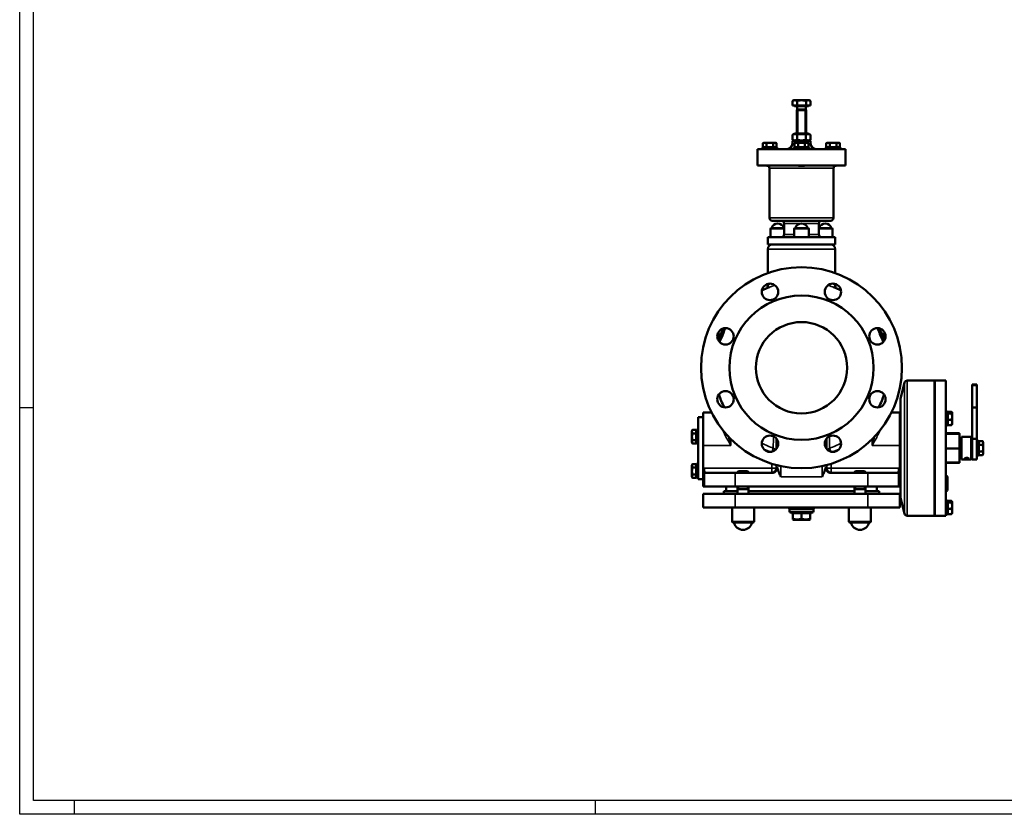
# Model space of a CAD drawing. Units: millimetres. Extents: x 0 to 2523, y 0 to 1782.
# Drawn here: x 0 to 1078, y 0 to 870 of the extents above; entities that cross this region are included whole.
import ezdxf

# ---------------------------------------------------------------- set-up
doc = ezdxf.new("R2010")
doc.units = ezdxf.units.MM
doc.header["$LTSCALE"] = 3
for name, color, linetype, lineweight in [('RAHM2', 7, 'Continuous', 25), ('Sichtbar (ISO)', 7, 'Continuous', 50), ('Sichtbar schmal (ISO)', 7, 'Continuous', 35)]:
    doc.layers.add(name, color=color, linetype=linetype, lineweight=lineweight)

# ---------------------------------------------------------------- blocks, each defined once
blk = doc.blocks.new('Ränder Strate Rahmen A1')
for p, q in [((5, 5), (5, 589)), ((836, 5), (5, 5))]:
    blk.add_line(p, q)
at = {"layer": 'RAHM2'}
for p, q in [((0, 0), (0, 594)), ((0, 148.5), (5, 148.5)), ((20, 0), (20, 5)), ((210, 5), (210, 0)), ((841, 0), (0, 0))]:
    blk.add_line(p, q, dxfattribs=at)

msp = doc.modelspace()

# ---------------------------------------------------------------- linework, layer by layer
at = {"layer": 'Sichtbar (ISO)'}
for p, q in [((847.4, 781.9), (846.1, 781.1)), ((846.1, 776.1), (846.1, 781.1)), ((848.6, 781.9), (847.4, 781.9)), ((856, 781.9), (848.6, 781.9)), ((851.1, 776.1), (851.1, 781.1)), ((863.3, 781.9), (856, 781.9)), ((860.9, 776.1), (860.9, 781.1)), ((864.4, 781.9), (863.3, 781.9)), ((864.4, 781.9), (865.6, 781.1)), ((865.7, 776.1), (865.7, 781.1)), ((851.1, 776.1), (846.1, 776.1)), ((848.2, 776.1), (848.2, 775.5)), ((848.2, 775.5), (863.6, 775.5)), ((851.3, 771.9), (850.9, 771)), ((850.9, 771), (860.9, 771)), ((850.9, 771), (850.9, 745.5)), ((850.9, 771), (860.9, 771)), ((860.9, 776.1), (851.1, 776.1)), ((851.3, 775.5), (851.3, 771.9)), ((851.3, 771.9), (860.5, 771.9)), ((860.5, 775.5), (860.5, 771.9)), ((860.5, 771.9), (860.9, 771)), ((865.7, 776.1), (860.9, 776.1)), ((860.9, 771), (860.9, 745.5)), ((863.6, 776.1), (863.6, 775.5)), ((848.2, 745.5), (846.1, 744.2)), ((846.1, 744.2), (846.1, 738.7)), ((863.5, 745.5), (848.2, 745.5)), ((851, 744.2), (851, 738.7)), ((860.8, 744.2), (860.8, 738.7)), ((863.5, 745.5), (865.7, 744.2)), ((865.7, 744.2), (865.7, 738.7)), ((814.7, 735.4), (813.7, 734.8)), ((813.7, 730.7), (813.7, 734.8)), ((815.6, 735.4), (814.7, 735.4)), ((821.2, 735.4), (815.6, 735.4)), ((817.5, 730.7), (817.5, 734.8)), ((826.9, 735.4), (821.2, 735.4)), ((825, 730.7), (825, 734.8)), ((827.7, 735.4), (826.9, 735.4)), ((827.7, 735.4), (828.7, 734.8)), ((828.7, 730.7), (828.7, 734.8)), ((865.9, 737.5), (845.9, 737.5)), ((845.9, 734.5), (845.9, 737.5)), ((848.2, 737.5), (846.1, 738.7)), ((849.4, 735.4), (848.4, 734.8)), ((848.4, 730.7), (848.4, 734.8)), ((850.2, 735.4), (849.4, 735.4)), ((855.9, 735.4), (850.2, 735.4)), ((852.1, 730.7), (852.1, 734.8)), ((861.5, 735.4), (855.9, 735.4)), ((859.6, 730.7), (859.6, 734.8)), ((862.4, 735.4), (861.5, 735.4)), ((862.4, 735.4), (863.4, 734.8)), ((863.4, 730.7), (863.4, 734.8)), ((863.5, 737.5), (865.7, 738.7)), ((865.9, 734.5), (865.9, 737.5)), ((884, 735.4), (883, 734.8)), ((883, 730.7), (883, 734.8)), ((884.9, 735.4), (884, 735.4)), ((890.5, 735.4), (884.9, 735.4)), ((886.8, 730.7), (886.8, 734.8)), ((896.1, 735.4), (890.5, 735.4)), ((894.3, 730.7), (894.3, 734.8)), ((897, 735.4), (896.1, 735.4)), ((897, 735.4), (898, 734.8)), ((898, 730.7), (898, 734.8)), ((807.9, 710.5), (807.9, 728.5)), ((855.9, 728.5), (807.9, 728.5)), ((829.2, 730.1), (813.2, 730.1)), ((813.2, 730.1), (813.2, 728.5)), ((817.5, 730.7), (813.7, 730.7)), ((815.5, 730.7), (815.5, 730.1)), ((825, 730.7), (817.5, 730.7)), ((828.7, 730.7), (825, 730.7)), ((826.9, 730.7), (826.9, 730.1)), ((829.2, 730.1), (829.2, 728.5)), ((863.9, 730.1), (847.9, 730.1)), ((847.9, 730.1), (847.9, 728.5)), ((852.1, 730.7), (848.4, 730.7)), ((850.2, 730.7), (850.2, 730.1)), ((859.6, 730.7), (852.1, 730.7)), ((903.9, 728.5), (855.9, 728.5)), ((863.4, 730.7), (859.6, 730.7)), ((861.6, 730.7), (861.6, 730.1)), ((863.9, 730.1), (863.9, 728.5)), ((898.5, 730.1), (882.5, 730.1)), ((882.5, 730.1), (882.5, 728.5)), ((886.8, 730.7), (883, 730.7)), ((884.8, 730.7), (884.8, 730.1)), ((894.3, 730.7), (886.8, 730.7)), ((898, 730.7), (894.3, 730.7)), ((896.2, 730.7), (896.2, 730.1)), ((898.5, 730.1), (898.5, 728.5)), ((903.9, 710.5), (903.9, 728.5)), ((903.9, 710.5), (807.9, 710.5)), ((818, 710.1), (817.6, 710.5)), ((819.4, 710.1), (818, 710.1)), ((820.9, 653), (820.9, 707.5)), ((852.6, 710.1), (852.2, 710.5)), ((859.1, 710.1), (852.6, 710.1)), ((859.1, 710.1), (859.5, 710.5)), ((890.9, 653), (890.9, 707.5)), ((893.8, 710.1), (892.4, 710.1)), ((893.8, 710.1), (894.2, 710.5)), ((887.9, 650), (823.9, 650)), ((836.9, 635), (836.9, 647)), ((874.9, 635), (874.9, 647)), ((821.9, 632), (821.9, 641)), ((836.9, 642), (822.9, 642)), ((847.9, 632), (847.9, 641)), ((862.9, 642), (848.9, 642)), ((863.9, 632), (863.9, 641)), ((888.9, 642), (874.9, 642)), ((889.9, 632), (889.9, 641)), ((851.6, 632), (818.9, 632)), ((818.9, 624), (818.9, 632)), ((860.2, 632), (851.6, 632)), ((892.9, 632), (860.2, 632)), ((892.9, 624), (892.9, 632)), ((892.9, 624), (818.9, 624)), ((818.9, 619), (818.9, 592.5)), ((892.9, 619), (892.9, 592.5)), ((818.9, 580.7), (818.9, 578.8)), ((892.9, 580.7), (892.9, 578.8)), ((764.8, 521), (765.8, 521)), ((768.1, 527), (767.2, 527)), ((767.9, 524), (769.5, 524)), ((943.9, 524), (942.3, 524)), ((944.6, 527), (943.6, 527)), ((946, 521), (946.9, 521)), ((971.7, 475), (1001.4, 475)), ((1001.4, 327), (1001.4, 475)), ((1001.9, 475), (1001.9, 327)), ((1013.9, 475), (1001.9, 475)), ((1013.9, 475), (1013.9, 327)), ((964.4, 455), (968.8, 472.7)), ((1042.9, 470.5), (1042.9, 469.7)), ((1047.9, 470.5), (1042.9, 470.5)), ((1042.9, 445.3), (1042.9, 469.7)), ((1047.9, 470.5), (1047.9, 469.7)), ((1047.9, 445.3), (1047.9, 469.7)), ((964.4, 347), (964.4, 455)), ((1001.9, 455.8), (1001.4, 455.8)), ((1042.9, 411), (1042.9, 445.3)), ((1047.9, 445.3), (1042.9, 445.3)), ((1047.9, 411), (1047.9, 445.3)), ((742.9, 435), (742.9, 367)), ((748.4, 435), (742.9, 435)), ((748.4, 404), (748.4, 440)), ((748.4, 440), (757.4, 440)), ((963.4, 440), (954.4, 440)), ((963.4, 440), (963.4, 441)), ((963.4, 441), (964.4, 441)), ((963.4, 404), (963.4, 440)), ((1001.9, 437.5), (1001.4, 437.5)), ((1015.5, 441.5), (1013.9, 441.5)), ((1015.5, 425.5), (1015.5, 441.5)), ((1016.1, 439.2), (1015.5, 439.2)), ((1016.1, 440.6), (1020.2, 440.6)), ((1016.1, 439), (1016.1, 440.6)), ((1016.1, 439), (1020.2, 439)), ((1016.1, 431.9), (1016.1, 439)), ((1016.1, 426.3), (1016.1, 431.9)), ((1016.1, 431.9), (1020.2, 431.9)), ((1020.8, 440), (1020.7, 440.1)), ((1020.8, 439.8), (1020.8, 440)), ((1020.8, 435.5), (1020.8, 439.8)), ((1020.8, 429.1), (1020.8, 435.5)), ((736, 420), (736.5, 420.9)), ((740.7, 421), (736.6, 421)), ((740.7, 421), (740.7, 417.1)), ((741.3, 421.5), (741.3, 405.5)), ((741.3, 421.5), (742.9, 421.5)), ((1001.9, 429.5), (1001.4, 429.5)), ((1015.5, 425.5), (1013.9, 425.5)), ((1016.1, 427.8), (1015.5, 427.8)), ((1016.1, 426.3), (1020.2, 426.3)), ((1020.8, 427), (1020.7, 426.8)), ((1020.8, 427), (1020.8, 429.1)), ((736, 420), (736, 419)), ((736, 419), (736, 413.3)), ((736, 413.3), (736, 407.8)), ((740.7, 417.1), (736.6, 417.1)), ((740.7, 419.2), (741.3, 419.2)), ((740.7, 417.1), (740.7, 409.6)), ((828.4, 405.4), (828.4, 411.5)), ((883.4, 411.5), (883.4, 405.4)), ((1028.4, 417.2), (1013.9, 417.2)), ((1028.4, 416.7), (1013.9, 416.7)), ((1028.9, 416.2), (1028.9, 416.7)), ((1028.9, 400.5), (1028.9, 416.2)), ((1030.9, 413.5), (1030.9, 388.5)), ((1030.9, 413.5), (1041.7, 413.5)), ((1041.7, 388.5), (1041.7, 413.5)), ((1042.9, 412.3), (1041.7, 413.5)), ((1042.9, 411), (1042.9, 388.5)), ((1047.9, 411), (1042.9, 411)), ((1047.9, 411), (1047.9, 388.5)), ((736, 407.8), (736, 407)), ((736, 407), (736.5, 406)), ((740.7, 409.6), (736.6, 409.6)), ((740.7, 405.9), (736.6, 405.9)), ((740.7, 409.6), (740.7, 405.9)), ((740.7, 407.8), (741.3, 407.8)), ((741.3, 405.5), (742.9, 405.5)), ((748.4, 404), (748.4, 359)), ((828.4, 405.4), (828.4, 400.1)), ((883.4, 400.1), (883.4, 405.4)), ((963.4, 404), (963.4, 359)), ((1028.4, 400.5), (1013.9, 400.5)), ((1028.9, 408.5), (1030.9, 408.5)), ((1028.9, 386), (1028.9, 400.5)), ((1049.5, 409), (1047.9, 409)), ((1049.5, 393), (1049.5, 409)), ((1050.1, 406.7), (1049.5, 406.7)), ((1050.1, 408.5), (1054.2, 408.5)), ((1050.1, 404.7), (1050.1, 408.5)), ((1050.1, 404.7), (1054.2, 404.7)), ((1050.1, 397.2), (1050.1, 404.7)), ((1054.8, 407.5), (1054.2, 408.5)), ((1054.8, 406.6), (1054.8, 407.5)), ((1054.8, 401), (1054.8, 406.6)), ((1054.8, 395.3), (1054.8, 401)), ((1028.9, 395.2), (1030.9, 395.2)), ((1030.9, 393.8), (1028.9, 393.8)), ((1028.9, 393.5), (1030.9, 393.5)), ((1030.9, 388.5), (1041.7, 388.5)), ((1042.9, 389.7), (1041.7, 388.5)), ((1047.9, 388.5), (1042.9, 388.5)), ((1049.5, 393), (1047.9, 393)), ((1050.1, 395.3), (1049.5, 395.3)), ((1050.1, 393.4), (1050.1, 397.2)), ((1050.1, 397.2), (1054.2, 397.2)), ((1050.1, 393.4), (1054.2, 393.4)), ((1054.8, 394.5), (1054.2, 393.4)), ((1054.8, 394.5), (1054.8, 395.3)), ((736, 382.5), (736.5, 383.4)), ((736, 382.5), (736, 381.5)), ((736, 381.5), (736, 375.8)), ((740.7, 383.5), (736.6, 383.5)), ((740.7, 379.6), (736.6, 379.6)), ((740.7, 383.5), (740.7, 379.6)), ((740.7, 381.7), (741.3, 381.7)), ((740.7, 379.6), (740.7, 372.1)), ((741.3, 384), (741.3, 368)), ((741.3, 384), (742.9, 384)), ((749.2, 379), (749.2, 359)), ((828.4, 382.4), (828.4, 379)), ((883.4, 379), (883.4, 382.4)), ((962.6, 359), (962.6, 379)), ((1028.4, 384.8), (1013.9, 384.8)), ((1028.9, 386), (1028.9, 385.3)), ((736, 375.8), (736, 370.3)), ((736, 370.3), (736, 369.5)), ((736, 369.5), (736.5, 368.5)), ((740.7, 372.1), (736.6, 372.1)), ((740.7, 368.4), (736.6, 368.4)), ((740.7, 372.1), (740.7, 368.4)), ((740.7, 370.3), (741.3, 370.3)), ((741.3, 368), (742.9, 368)), ((748.4, 367), (742.9, 367)), ((783.4, 374), (750.7, 374)), ((783.4, 374), (823.9, 374)), ((787.1, 375.7), (785.9, 374.6)), ((797.9, 374.6), (785.9, 374.6)), ((785.9, 374.6), (785.9, 374)), ((787.1, 375.7), (796.7, 375.7)), ((796.7, 375.7), (797.9, 374.6)), ((797.9, 374.6), (797.9, 374)), ((887.8, 374), (928.4, 374)), ((915.1, 375.7), (913.9, 374.6)), ((925.9, 374.6), (913.9, 374.6)), ((913.9, 374.6), (913.9, 374)), ((915.1, 375.7), (924.7, 375.7)), ((924.7, 375.7), (925.9, 374.6)), ((925.9, 374.6), (925.9, 374)), ((961.1, 374), (928.4, 374)), ((1014.9, 370.2), (1013.9, 370.2)), ((1015.9, 369.2), (1015.9, 355.2)), ((748.4, 359), (749.2, 359)), ((749.2, 359), (783.4, 359)), ((773.4, 359), (773.4, 354)), ((928.4, 359), (783.4, 359)), ((785.9, 359), (785.9, 351)), ((797.9, 356), (785.9, 356)), ((797.9, 359), (797.9, 351)), ((913.9, 359), (913.9, 351)), ((925.9, 356), (913.9, 356)), ((925.9, 359), (925.9, 351)), ((928.4, 359), (962.6, 359)), ((938.4, 359), (938.4, 354)), ((963.4, 359), (962.6, 359)), ((963.4, 361), (964.4, 361)), ((748.4, 351), (783.4, 351)), ((748.4, 351), (748.4, 336)), ((770.9, 354), (785.9, 354)), ((770.9, 351), (770.9, 354)), ((928.4, 351), (783.4, 351)), ((797.9, 354), (913.9, 354)), ((925.9, 354), (940.9, 354)), ((928.4, 351), (963.4, 351)), ((940.9, 351), (940.9, 354)), ((963.4, 351), (963.4, 336)), ((964.4, 347), (968.8, 329.2)), ((1001.9, 346.2), (1001.4, 346.2)), ((1014.9, 354.2), (1013.9, 354.2)), ((783.4, 336), (748.4, 336)), ((779.9, 320.5), (779.9, 336)), ((783.4, 336), (928.4, 336)), ((803.9, 320.5), (803.9, 336)), ((842.4, 336), (842.4, 334.5)), ((869.3, 334.5), (842.4, 334.5)), ((842.9, 331.5), (842.9, 334.5)), ((868.9, 331.5), (868.9, 334.5)), ((869.3, 336), (869.3, 334.5)), ((907.9, 320.5), (907.9, 336)), ((963.4, 336), (928.4, 336)), ((931.9, 320.5), (931.9, 336)), ((1001.9, 340), (1001.4, 340)), ((1015.5, 344), (1013.9, 344)), ((1015.5, 328), (1015.5, 344)), ((1016.1, 341.7), (1015.5, 341.7)), ((1016.1, 343.1), (1020.2, 343.1)), ((1016.1, 341.5), (1016.1, 343.1)), ((1016.1, 341.5), (1020.2, 341.5)), ((1016.1, 334.4), (1016.1, 341.5)), ((1016.1, 334.4), (1020.2, 334.4)), ((1016.1, 328.8), (1016.1, 334.4)), ((1020.8, 342.5), (1020.7, 342.6)), ((1020.8, 342.3), (1020.8, 342.5)), ((1020.8, 338), (1020.8, 342.3)), ((1020.8, 331.6), (1020.8, 338)), ((867.9, 330.5), (843.9, 330.5)), ((844.9, 329.7), (844.9, 330.5)), ((846.4, 329.7), (844.9, 329.7)), ((846.4, 329.7), (846.4, 323.7)), ((855.9, 329.7), (846.4, 329.7)), ((846.4, 322.8), (846.4, 323.7)), ((855.9, 329.7), (855.9, 323.7)), ((865.4, 329.7), (855.9, 329.7)), ((865.4, 329.7), (865.4, 323.7)), ((866.8, 329.7), (865.4, 329.7)), ((865.4, 323.7), (865.4, 322.8)), ((866.8, 329.7), (866.8, 330.5)), ((971.7, 327), (1001.4, 327)), ((1001.9, 332), (1001.4, 332)), ((1013.9, 327), (1001.9, 327)), ((1015.5, 328), (1013.9, 328)), ((1016.1, 330.3), (1015.5, 330.3)), ((1016.1, 328.8), (1020.2, 328.8)), ((1020.8, 329.5), (1020.7, 329.3)), ((1020.8, 329.5), (1020.8, 331.6)), ((802.9, 319.5), (780.9, 319.5)), ((847, 322.5), (846.4, 322.8)), ((847, 322.5), (864.8, 322.5)), ((864.8, 322.5), (865.4, 322.8)), ((930.9, 319.5), (908.9, 319.5))]:
    msp.add_line(p, q, dxfattribs=at)
for centre, radius in [((855.9, 489), 110), ((821.4, 572.1), 9), ((890.3, 572.1), 9), ((855.9, 489), 79), ((772.7, 523.4), 9), ((855.9, 489), 50), ((939, 523.4), 9), ((772.7, 454.5), 9), ((939, 454.5), 9), ((821.4, 405.8), 9), ((890.3, 405.8), 9)]:
    msp.add_circle(centre, radius, dxfattribs=at)
for centre, radius, start, end in [((839.9, 734.5), 6, 270, 0), ((871.9, 734.5), 6, 180, 270), ((817.9, 707.5), 3, 0, 90), ((893.9, 707.5), 3, 90, 180), ((823.9, 653), 3, 180, 270), ((829.9, 639.6), 7.4, 19.3787, 161.0754), ((833.9, 647), 3, 0, 90), ((855.9, 639.6), 7.4, 18.9246, 161.0754), ((877.9, 647), 3, 90, 180), ((881.9, 639.6), 7.4, 18.9246, 160.6213), ((887.9, 653), 3, 270, 0), ((822.9, 641), 1, 90, 180), ((848.9, 641), 1, 90, 180), ((862.9, 641), 1, 0, 90), ((888.9, 641), 1, 0, 90), ((833.9, 635), 3, 270, 0), ((877.9, 635), 3, 180, 270), ((823.9, 619), 5, 90, 180), ((887.9, 619), 5, 0, 90), ((855.9, 489), 95, 111.6739, 117.1382), ((855.9, 489), 95, 62.8618, 68.3261), ((855.9, 489), 96.5, 156.8099, 160.6337), ((855.9, 489), 96.5, 19.3663, 23.1901), ((971.7, 472), 3, 90, 165.9638), ((855.9, 489), 95, 197.8618, 207.067), ((855.9, 489), 95, 332.933, 342.1382), ((823.4, 379), 5, 270, 0), ((888.4, 379), 5, 180, 270), ((1028.4, 385.3), 0.5, 270, 0), ((1014.9, 369.2), 1, 0, 90), ((1014.9, 355.2), 1, 270, 0), ((843.9, 331.5), 1, 180, 270), ((867.9, 331.5), 1, 270, 0), ((971.7, 330), 3, 194.0362, 270), ((780.9, 320.5), 1, 180, 270), ((791.9, 321.7), 10.2, 192.6804, 347.3196), ((802.9, 320.5), 1, 270, 0), ((908.9, 320.5), 1, 180, 270), ((919.9, 321.7), 10.2, 192.6804, 347.3196), ((930.9, 320.5), 1, 270, 0)]:
    msp.add_arc(centre, radius, start, end, dxfattribs=at)
for centre, major_axis, ratio, start_param, end_param in [((1028.4, 416.7), (0, -0.507), 0.986693, 1.570796, 3.141593), ((1028.4, 416.2), (-0.5, 0), 0.985945, 3.141593, 4.712389), ((1028.4, 400.5), (-0.5, 0), 0.027542, 1.570796, 3.141593)]:
    msp.add_ellipse(centre, major_axis=major_axis, ratio=ratio, start_param=start_param, end_param=end_param, dxfattribs=at)
for points, weights in [([(848.6, 781.9), (847.4, 781.9), (846.1, 781.1)], [1, 1.0379548493, 1]), ([(846.1, 781.1), (846.1, 781.1), (846.1, 781.1)], [1, 1.00074043815, 1.00145198679]), ([(851.1, 781.1), (849.7, 781.9), (848.6, 781.9)], [1, 1.0379548493, 1]), ([(856, 781.9), (853.7, 781.9), (851.1, 781.1)], [1, 1.0379548493, 1]), ([(860.9, 781.1), (858.2, 781.9), (856, 781.9)], [1, 1.0379548493, 1]), ([(863.3, 781.9), (862.2, 781.9), (860.9, 781.1)], [1, 1.0379548493, 1]), ([(865.7, 781.1), (864.4, 781.9), (863.3, 781.9)], [1, 1.0379548493, 1]), ([(851, 744.2), (848.5, 745.6), (846.1, 744.2)], [1, 1.15470053838, 1]), ([(860.8, 744.2), (855.9, 745.6), (851, 744.2)], [1, 1.15470053838, 1]), ([(865.7, 744.2), (863.2, 745.6), (860.8, 744.2)], [1, 1.15470053838, 1]), ([(815.6, 735.4), (814.7, 735.4), (813.7, 734.8)], [1, 1.0379548493, 1]), ([(817.5, 734.8), (816.5, 735.4), (815.6, 735.4)], [1, 1.0379548493, 1]), ([(821.2, 735.4), (819.5, 735.4), (817.5, 734.8)], [1, 1.0379548493, 1]), ([(825, 734.8), (823, 735.4), (821.2, 735.4)], [1, 1.0379548493, 1]), ([(826.9, 735.4), (826, 735.4), (825, 734.8)], [1, 1.0379548493, 1]), ([(828.7, 734.8), (827.7, 735.4), (826.9, 735.4)], [1, 1.0379548493, 1]), ([(846.1, 738.7), (848.5, 737.3), (851, 738.7)], [1, 1.15470053838, 1]), ([(850.2, 735.4), (849.4, 735.4), (848.4, 734.8)], [1, 1.0379548493, 1]), ([(852.1, 734.8), (851.1, 735.4), (850.2, 735.4)], [1, 1.0379548493, 1]), ([(851, 738.7), (855.9, 737.3), (860.8, 738.7)], [1, 1.15470053838, 1]), ([(855.9, 735.4), (854.1, 735.4), (852.1, 734.8)], [1, 1.0379548493, 1]), ([(859.6, 734.8), (857.6, 735.4), (855.9, 735.4)], [1, 1.0379548493, 1]), ([(861.5, 735.4), (860.6, 735.4), (859.6, 734.8)], [1, 1.0379548493, 1]), ([(860.8, 738.7), (863.2, 737.3), (865.7, 738.7)], [1, 1.15470053838, 1]), ([(863.4, 734.8), (862.4, 735.4), (861.5, 735.4)], [1, 1.0379548493, 1]), ([(884.9, 735.4), (884, 735.4), (883, 734.8)], [1, 1.0379548493, 1]), ([(886.8, 734.8), (885.8, 735.4), (884.9, 735.4)], [1, 1.0379548493, 1]), ([(890.5, 735.4), (888.8, 735.4), (886.8, 734.8)], [1, 1.0379548493, 1]), ([(894.3, 734.8), (892.3, 735.4), (890.5, 735.4)], [1, 1.0379548493, 1]), ([(896.1, 735.4), (895.3, 735.4), (894.3, 734.8)], [1, 1.0379548493, 1]), ([(898, 734.8), (897, 735.4), (896.1, 735.4)], [1, 1.0379548493, 1]), ([(1020.8, 439.8), (1020.8, 440.2), (1020.2, 440.6)], [1, 1.0379548493, 1]), ([(1020.2, 439), (1020.8, 439.4), (1020.8, 439.8)], [1, 1.0379548493, 1]), ([(1020.8, 435.5), (1020.8, 437.1), (1020.2, 439)], [1, 1.0379548493, 1]), ([(1020.2, 431.9), (1020.8, 433.8), (1020.8, 435.5)], [1, 1.0379548493, 1]), ([(1020.8, 429.1), (1020.8, 430.4), (1020.2, 431.9)], [1, 1.0379548493, 1]), ([(736.6, 421), (736, 419.9), (736, 419)], [1, 1.0379548493, 1]), ([(736.5, 420.9), (736.5, 420.9), (736.6, 421)], [1.00297062264, 1.00154848667, 1]), ([(1020.2, 426.3), (1020.8, 427.8), (1020.8, 429.1)], [1, 1.0379548493, 1]), ([(1020.7, 426.8), (1020.6, 426.6), (1020.2, 426.3)], [1.01800248192, 1.02327880841, 1]), ([(736, 419), (736, 418.1), (736.6, 417.1)], [1, 1.0379548493, 1]), ([(736.6, 417.1), (736, 415.1), (736, 413.3)], [1, 1.0379548493, 1]), ([(736, 413.3), (736, 411.6), (736.6, 409.6)], [1, 1.0379548493, 1]), ([(736.6, 409.6), (736, 408.6), (736, 407.8)], [1, 1.0379548493, 1]), ([(736, 407.8), (736, 406.9), (736.6, 405.9)], [1, 1.0379548493, 1]), ([(1054.8, 406.6), (1054.8, 407.5), (1054.2, 408.5)], [1, 1.0379548493, 1]), ([(1054.2, 404.7), (1054.8, 405.7), (1054.8, 406.6)], [1, 1.0379548493, 1]), ([(1054.8, 401), (1054.8, 402.7), (1054.2, 404.7)], [1, 1.0379548493, 1]), ([(1054.2, 397.2), (1054.8, 399.2), (1054.8, 401)], [1, 1.0379548493, 1]), ([(1054.8, 395.3), (1054.8, 396.2), (1054.2, 397.2)], [1, 1.0379548493, 1]), ([(1054.2, 393.4), (1054.8, 394.5), (1054.8, 395.3)], [1, 1.0379548493, 1]), ([(736.6, 383.5), (736, 382.4), (736, 381.5)], [1, 1.0379548493, 1]), ([(736, 381.5), (736, 380.6), (736.6, 379.6)], [1, 1.0379548493, 1]), ([(736.6, 379.6), (736, 377.6), (736, 375.8)], [1, 1.0379548493, 1]), ([(736.5, 383.4), (736.5, 383.4), (736.6, 383.5)], [1.00297062264, 1.00154848667, 1]), ([(736, 375.8), (736, 374.1), (736.6, 372.1)], [1, 1.0379548493, 1]), ([(736.6, 372.1), (736, 371.1), (736, 370.3)], [1, 1.0379548493, 1]), ([(736, 370.3), (736, 369.4), (736.6, 368.4)], [1, 1.0379548493, 1]), ([(1020.8, 342.3), (1020.8, 342.7), (1020.2, 343.1)], [1, 1.0379548493, 1]), ([(1020.2, 341.5), (1020.8, 341.9), (1020.8, 342.3)], [1, 1.0379548493, 1]), ([(1020.8, 338), (1020.8, 339.6), (1020.2, 341.5)], [1, 1.0379548493, 1]), ([(1020.2, 334.4), (1020.8, 336.3), (1020.8, 338)], [1, 1.0379548493, 1]), ([(1020.8, 331.6), (1020.8, 332.9), (1020.2, 334.4)], [1, 1.0379548493, 1]), ([(846.4, 323.7), (851.1, 322.1), (855.9, 323.7)], [1, 1.15470053838, 1]), ([(855.9, 323.7), (860.6, 322.1), (865.4, 323.7)], [1, 1.15470053838, 1]), ([(1020.2, 328.8), (1020.8, 330.3), (1020.8, 331.6)], [1, 1.0379548493, 1]), ([(1020.7, 329.3), (1020.6, 329.1), (1020.2, 328.8)], [1.01800248192, 1.02327880841, 1])]:
    msp.add_rational_spline(points, weights, degree=2, dxfattribs=at)
for points, knots in [([(817.9, 576), (818.1, 576.2), (818.3, 576.5), (818.7, 577.4), (818.8, 578), (818.9, 578.7), (818.9, 578.8), (818.9, 578.8)], [13.6287073, 13.6287073, 13.6287073, 13.6287073, 13.849601, 13.849601, 14.008936, 14.008936, 14.0249406, 14.0249406, 14.0249406, 14.0249406]), ([(892.9, 578.8), (892.9, 578.2), (893, 577.7), (893.3, 576.9), (893.4, 576.6), (893.7, 576.2), (893.8, 576.1), (893.8, 576)], [0.6854699, 0.6854699, 0.6854699, 0.6854699, 0.8238394, 0.8238394, 0.9778696, 0.9778696, 1.081371, 1.081371, 1.081371, 1.081371]), ([(767.9, 524), (768.2, 525.2), (768.6, 526.5), (769.5, 529.2), (770, 530.7), (770.6, 532.1)], [17.342294, 17.342294, 17.342294, 17.342294, 17.876067, 17.876067, 18.511128, 18.511128, 18.511128, 18.511128]), ([(772.4, 532.4), (771.7, 530.6), (771, 528.8), (770.1, 526.1), (769.8, 525), (769.5, 524)], [40.410784, 40.410784, 40.410784, 40.410784, 41.167296, 41.167296, 41.613305, 41.613305, 41.613305, 41.613305]), ([(942.3, 524), (942, 525), (941.6, 526.1), (940.7, 528.8), (940.1, 530.6), (939.3, 532.4)], [17.119846, 17.119846, 17.119846, 17.119846, 17.565854, 17.565854, 18.322366, 18.322366, 18.322366, 18.322366]), ([(941.1, 532.1), (941.7, 530.7), (942.3, 529.2), (943.2, 526.5), (943.5, 525.2), (943.9, 524)], [41.195054, 41.195054, 41.195054, 41.195054, 41.830115, 41.830115, 42.363888, 42.363888, 42.363888, 42.363888]), ([(769.5, 524), (768.5, 522), (767.5, 520), (766.5, 517.7), (766.4, 517.4), (766.3, 517.1)], [11.0059868, 11.0059868, 11.0059868, 11.0059868, 11.8590708, 11.8590708, 11.9747579, 11.9747579, 11.9747579, 11.9747579]), ([(945.5, 517.1), (945.4, 517.4), (945.2, 517.7), (944.3, 520), (943.3, 522), (942.3, 524)], [50.3377278, 50.3377278, 50.3377278, 50.3377278, 50.4534149, 50.4534149, 51.3064989, 51.3064989, 51.3064989, 51.3064989]), ([(771.2, 445.6), (771.2, 445.7), (771.2, 445.8), (771.1, 446), (771.1, 446.1), (771.1, 446.1)], [0.399093, 0.399093, 0.399093, 0.399093, 0.4394111, 0.4394111, 0.5581749, 0.5581749, 0.5581749, 0.5581749]), ([(940.7, 446.1), (940.6, 446), (940.6, 446), (940.6, 445.8), (940.6, 445.7), (940.6, 445.6)], [1.3429405, 1.3429405, 1.3429405, 1.3429405, 1.4460957, 1.4460957, 1.4934003, 1.4934003, 1.4934003, 1.4934003]), ([(1036.9, 390.4), (1037.2, 390.4), (1037.5, 390.3), (1038.1, 390.2), (1038.4, 390.1), (1038.8, 389.9), (1039, 389.8), (1039.3, 389.5), (1039.3, 389.4), (1039.3, 389.2), (1039.3, 389.1), (1039, 388.9), (1038.8, 388.8), (1038.4, 388.7), (1038.1, 388.7), (1037.5, 388.6), (1037.2, 388.6), (1036.6, 388.6), (1036.2, 388.6), (1035.6, 388.7), (1035.4, 388.7), (1034.9, 388.8), (1034.7, 388.9), (1034.5, 389.1), (1034.4, 389.2), (1034.4, 389.4), (1034.5, 389.5), (1034.7, 389.8), (1034.9, 389.9), (1035.4, 390.1), (1035.6, 390.2), (1036.2, 390.3), (1036.6, 390.4), (1036.9, 390.4)], [0, 0, 0, 0, 0.092872, 0.092872, 0.185743, 0.185743, 0.27861, 0.27861, 0.371477, 0.371477, 0.464344, 0.464344, 0.557211, 0.557211, 0.650083, 0.650083, 0.742954, 0.742954, 0.835826, 0.835826, 0.928698, 0.928698, 1.021565, 1.021565, 1.114432, 1.114432, 1.207299, 1.207299, 1.300165, 1.300165, 1.393037, 1.393037, 1.485909, 1.485909, 1.485909, 1.485909]), ([(749.2, 379), (749.2, 378.3), (749.2, 377.7), (749.3, 376.4), (749.4, 375.9), (749.7, 375), (749.8, 374.6), (750.2, 374.1), (750.5, 374), (750.7, 374)], [1.5645895, 1.5645895, 1.5645895, 1.5645895, 1.7521509, 1.7521509, 1.9397123, 1.9397123, 2.1380019, 2.1380019, 2.3362915, 2.3362915, 2.3362915, 2.3362915]), ([(823.9, 374), (824.7, 374), (825.4, 374.1), (826.4, 374.5), (826.7, 374.7), (827.7, 375.3), (828.2, 375.8), (828.9, 376.9), (829.2, 377.5), (829.4, 378.4), (829.4, 378.8), (829.4, 379.4), (829.3, 379.8), (829.3, 380.1)], [0, 0, 0, 0, 0.2205497, 0.2205497, 0.3327625, 0.3327625, 0.5512281, 0.5512281, 0.737787, 0.737787, 0.8382117, 0.8382117, 0.934946, 0.934946, 0.934946, 0.934946]), ([(882.5, 380.1), (882.4, 379.5), (882.3, 379), (882.5, 377.8), (882.7, 377.3), (883.2, 376.2), (883.7, 375.7), (884.7, 374.9), (885.3, 374.5), (886.5, 374.1), (887.2, 374), (887.8, 374)], [0, 0, 0, 0, 0.1693605, 0.1693605, 0.340289, 0.340289, 0.5334053, 0.5334053, 0.7377957, 0.7377957, 0.9334905, 0.9334905, 0.9334905, 0.9334905]), ([(961.1, 374), (961.3, 374), (961.5, 374.1), (961.9, 374.6), (962.1, 375), (962.3, 375.9), (962.4, 376.4), (962.5, 377.7), (962.6, 378.3), (962.6, 379)], [0.7928876, 0.7928876, 0.7928876, 0.7928876, 0.9911772, 0.9911772, 1.1894668, 1.1894668, 1.3770282, 1.3770282, 1.5645895, 1.5645895, 1.5645895, 1.5645895])]:
    msp.add_open_spline(points, degree=3, knots=knots, dxfattribs=at)
for points in [[(770.5, 532.1), (769.6, 530.4), (768.8, 528.7), (768.1, 527)], [(943.6, 527), (942.9, 528.7), (942.1, 530.4), (941.3, 532.1)], [(765.8, 521), (765.5, 520.2), (765.2, 519.5), (765, 518.8)], [(765.2, 518.4), (766, 520.3), (766.9, 522.2), (767.9, 524)], [(943.9, 524), (944.8, 522.2), (945.7, 520.3), (946.5, 518.4)], [(946.8, 518.8), (946.5, 519.5), (946.3, 520.2), (946, 521)], [(831.4, 374), (830.6, 375.9), (829.8, 378), (829.3, 380.1)], [(880.4, 374), (881.2, 375.9), (881.9, 378), (882.5, 380.1)], [(833.4, 369.4), (832.7, 370.9), (832, 372.4), (831.4, 374)], [(880.4, 374), (879.7, 372.4), (879, 370.9), (878.4, 369.4)]]:
    msp.add_open_spline(points, degree=3, dxfattribs=at)
at = {"layer": 'Sichtbar schmal (ISO)'}
for p, q in [((851.8, 771), (851.8, 745.5)), ((860, 745.5), (860, 771)), ((845.9, 734.5), (848.4, 734.5)), ((863.4, 734.5), (865.9, 734.5)), ((890.9, 707.5), (820.9, 707.5)), ((890.9, 653), (820.9, 653)), ((874.9, 647), (836.9, 647)), ((836.9, 641), (821.9, 641)), ((863.9, 641), (847.9, 641)), ((889.9, 641), (874.9, 641)), ((847.9, 635), (836.9, 635)), ((874.9, 635), (863.9, 635)), ((892.9, 619), (818.9, 619)), ((971.7, 475), (971.7, 327)), ((968.8, 329.2), (968.8, 472.7)), ((1047.9, 469.7), (1042.9, 469.7)), ((1001.9, 437.2), (1001.4, 437.2)), ((1001.4, 429.7), (1001.9, 429.7)), ((778.4, 404), (778.4, 410.9)), ((933.4, 410.9), (933.4, 404)), ((1028.4, 417.2), (1028.4, 416.7)), ((1028.4, 416.7), (1028.4, 400.5)), ((748.4, 404), (778.4, 404)), ((825, 400.9), (823.7, 397.1)), ((888.1, 397.1), (886.7, 400.9)), ((963.4, 404), (933.4, 404)), ((1028.4, 400.5), (1028.4, 385.7)), ((823.4, 379), (749.2, 379)), ((823.4, 383.9), (823.4, 379)), ((823.4, 379), (823.4, 374)), ((828.4, 379), (823.4, 379)), ((833.4, 369.4), (833.4, 381.3)), ((878.4, 381.3), (878.4, 369.4)), ((888.4, 379), (883.4, 379)), ((888.4, 379), (888.4, 383.9)), ((888.4, 374), (888.4, 379)), ((962.6, 379), (888.4, 379)), ((1028.4, 385.7), (1013.9, 385.7)), ((1028.4, 384.8), (1028.4, 385.7)), ((783.4, 374), (783.4, 359)), ((786.9, 375.5), (786.9, 374)), ((796.8, 374), (796.8, 375.5)), ((833.4, 369.4), (878.4, 369.4)), ((914.9, 375.5), (914.9, 374)), ((924.8, 374), (924.8, 375.5)), ((928.4, 374), (928.4, 359)), ((1014.9, 354.2), (1014.9, 370.2)), ((786.9, 359), (786.9, 356)), ((796.8, 356), (796.8, 359)), ((914.9, 359), (914.9, 356)), ((924.8, 356), (924.8, 359)), ((783.4, 351), (783.4, 336)), ((928.4, 351), (928.4, 336)), ((1001.9, 339.7), (1001.4, 339.7)), ((842.9, 331.5), (868.9, 331.5)), ((1001.4, 332.2), (1001.9, 332.2)), ((779.9, 320.5), (803.9, 320.5)), ((907.9, 320.5), (931.9, 320.5))]:
    msp.add_line(p, q, dxfattribs=at)
for radius, start, end in [(93.3, 207.0319, 207.7465), (93.3, 332.2535, 332.9681), (93.3, 242.2535, 250.6795), (98.2, 245.2823, 249.7177), (93.3, 289.3205, 297.7465), (98.2, 290.2823, 294.7177)]:
    msp.add_arc((855.9, 489), radius, start, end, dxfattribs=at)
for centre, major_axis, ratio, start_param, end_param in [((823.4, 396.3), (-5, 0), 0.992232, 3.75695, 4.377611), ((833.4, 405.4), (-5, 0), 0.970296, 0, 0.734115), ((878.4, 405.4), (5, 0), 0.970296, 5.54907, 6.283185), ((888.4, 396.3), (-5, 0), 0.992232, 5.047167, 5.667828), ((1028.4, 386), (0.5, 0), 0.520514, 4.712389, 6.283185)]:
    msp.add_ellipse(centre, major_axis=major_axis, ratio=ratio, start_param=start_param, end_param=end_param, dxfattribs=at)
for points, knots in [([(821.7, 581.1), (820.5, 580.4), (819.6, 579.9), (819, 579.2), (818.9, 579), (818.9, 578.8)], [12.352512, 12.352512, 12.352512, 12.352512, 13.487724, 13.487724, 14.024941, 14.024941, 14.024941, 14.024941]), ([(820.8, 577.2), (821.5, 577.5), (822.2, 577.8), (824.2, 578.5), (825.5, 578.9), (826.9, 579.3)], [-11.917433, -11.917433, -11.917433, -11.917433, -11.459642, -11.459642, -10.800158, -10.800158, -10.800158, -10.800158]), ([(884.9, 579.3), (886.2, 578.9), (887.4, 578.5), (889.4, 577.8), (890.2, 577.5), (891, 577.2)], [-3.910213, -3.910213, -3.910213, -3.910213, -3.284263, -3.284263, -2.79294, -2.79294, -2.79294, -2.79294]), ([(892.9, 578.8), (892.9, 578.9), (892.9, 578.9), (892.8, 579.3), (892.1, 579.9), (890.7, 580.7), (890.4, 580.9), (890, 581.1)], [0.68547, 0.68547, 0.68547, 0.68547, 0.788655, 0.788655, 2.050503, 2.050503, 2.357867, 2.357867, 2.357867, 2.357867]), ([(770.2, 420), (770.7, 418.6), (771.4, 417.1), (773, 413.7), (774, 411.9), (776.1, 408), (777.2, 406), (778.4, 404)], [0.763858, 0.763858, 0.763858, 0.763858, 1.350846, 1.350846, 2.055573, 2.055573, 2.82395, 2.82395, 2.82395, 2.82395]), ([(778.4, 404), (777.8, 406.2), (777.2, 408.6), (776.5, 411.6), (776.3, 412.4), (776.1, 413.2)], [-2.82395, -2.82395, -2.82395, -2.82395, -2.055573, -2.055573, -1.799406, -1.799406, -1.799406, -1.799406]), ([(825.2, 414), (825.2, 412.9), (825.1, 411.9), (825.1, 410.9), (825.1, 406.3), (825, 403), (825, 401), (825, 401), (825, 400.9)], [-21.563242, -21.563242, -21.563242, -21.563242, -20.622752, -20.622752, -20.622752, -16.088034, -16.088034, -15.970495, -15.970495, -15.970495, -15.970495]), ([(886.7, 400.9), (886.7, 401), (886.7, 401), (886.7, 403), (886.7, 406.3), (886.6, 410.9), (886.6, 411.9), (886.6, 412.9), (886.6, 414)], [-9.953778, -9.953778, -9.953778, -9.953778, -9.836239, -9.836239, -5.301521, -5.301521, -5.301521, -4.361031, -4.361031, -4.361031, -4.361031]), ([(933.4, 404), (934.5, 406), (935.7, 408), (937.8, 411.9), (938.7, 413.7), (940.3, 417.1), (941, 418.6), (941.6, 420)], [-0.003047, -0.003047, -0.003047, -0.003047, 0.76533, 0.76533, 1.470058, 1.470058, 2.057045, 2.057045, 2.057045, 2.057045]), ([(935.6, 413.2), (935.4, 412.4), (935.2, 411.6), (934.5, 408.6), (933.9, 406.2), (933.4, 404)], [-1.021497, -1.021497, -1.021497, -1.021497, -0.76533, -0.76533, 0.003047, 0.003047, 0.003047, 0.003047]), ([(829.3, 380.1), (829, 379.9), (828.8, 379.7), (828.5, 379.3), (828.4, 379.1), (828.4, 379)], [1.5259525, 1.5259525, 1.5259525, 1.5259525, 1.8304943, 1.8304943, 2.1641826, 2.1641826, 2.1641826, 2.1641826]), ([(883.4, 379), (883.4, 379.1), (883.3, 379.3), (883, 379.7), (882.8, 379.9), (882.5, 380.1)], [-2.1641826, -2.1641826, -2.1641826, -2.1641826, -1.8304943, -1.8304943, -1.5259525, -1.5259525, -1.5259525, -1.5259525])]:
    msp.add_open_spline(points, degree=3, knots=knots, dxfattribs=at)
for points in [[(771.3, 445.6), (771.3, 445.7), (771.3, 445.7), (771.3, 445.7)], [(772.8, 446.6), (772.9, 446.2), (773, 445.9), (773.1, 445.5)], [(773.3, 445.5), (773.1, 445.9), (773, 446.2), (772.8, 446.6)], [(772.8, 446.6), (772.8, 446.2), (772.8, 445.8), (772.8, 445.5)], [(939, 446.6), (938.8, 446.2), (938.6, 445.9), (938.5, 445.5)], [(938.7, 445.5), (938.8, 445.9), (938.8, 446.2), (939, 446.6)], [(939, 445.5), (939, 445.8), (939, 446.2), (939, 446.6)], [(940.5, 445.7), (940.5, 445.7), (940.4, 445.7), (940.4, 445.6)]]:
    msp.add_open_spline(points, degree=3, dxfattribs=at)

# ---------------------------------------------------------------- block references
at = {"xscale": 3, "yscale": 3, "zscale": 3}
msp.add_blockref('Ränder Strate Rahmen A1', (0, 0), dxfattribs=at)

doc.saveas('drawing.dxf')
